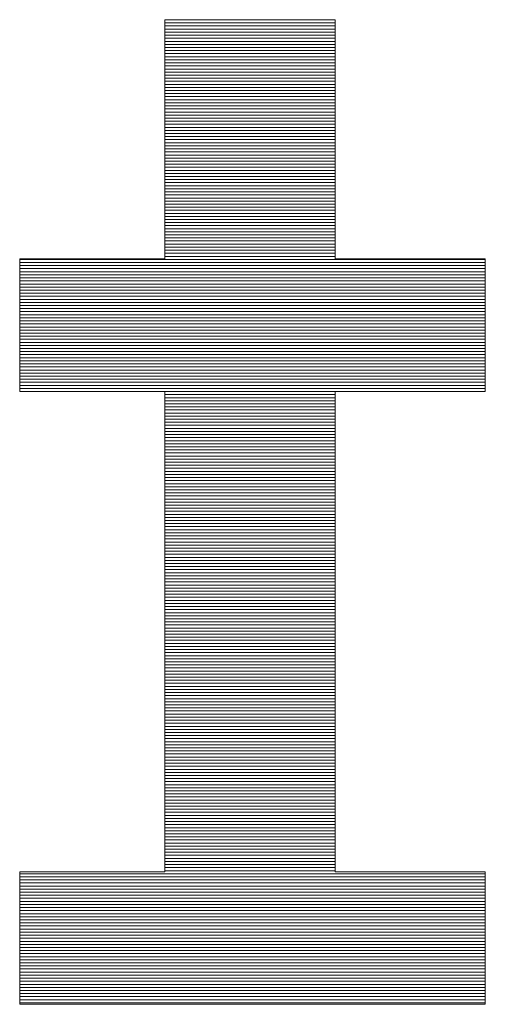
# Model space of a CAD drawing. Units: millimetres. Extents: x -1050 to 1050, y -743 to 742.
# Drawn here: x 99 to 109, y -669 to -647 of the extents above; entities that cross this region are included whole.
import ezdxf

# ---------------------------------------------------------------- set-up
doc = ezdxf.new("R2010")
doc.units = ezdxf.units.MM
doc.header["$LTSCALE"] = 5
doc.layers.add('1-外形線', color=7, linetype='Continuous')

# ---------------------------------------------------------------- blocks, each defined once
blk = doc.blocks.new('A3ナカ工業新図枠_0-1_')
at = {"layer": '1-外形線', "color": 4, "linetype": 'Continuous', "lineweight": 5}
for p, q in [((231.1114, 19.0429), (230.3549, 19.0429)), ((230.3549, 19.0429), (230.3549, 17.9831)), ((231.1114, 19.0429), (230.3549, 19.0429)), ((230.3549, 19.0429), (230.3549, 17.9831)), ((231.1114, 19.0422), (230.3549, 19.0422)), ((231.1114, 19.0422), (230.3549, 19.0422)), ((231.1114, 17.9831), (231.1114, 19.0429)), ((231.1114, 17.9831), (231.1114, 19.0429)), ((231.1114, 19.0286), (230.3549, 19.0286)), ((231.1114, 19.015), (230.3549, 19.015)), ((231.1114, 19.0013), (230.3549, 19.0013)), ((231.1114, 18.9877), (230.3549, 18.9877)), ((231.1114, 18.9741), (230.3549, 18.9741)), ((231.1114, 18.9605), (230.3549, 18.9605)), ((231.1114, 18.9469), (230.3549, 18.9469)), ((231.1114, 18.9333), (230.3549, 18.9333)), ((231.1114, 18.9197), (230.3549, 18.9197)), ((231.1114, 18.906), (230.3549, 18.906)), ((231.1114, 18.8924), (230.3549, 18.8924)), ((231.1114, 18.8788), (230.3549, 18.8788)), ((231.1114, 18.8652), (230.3549, 18.8652)), ((231.1114, 18.8516), (230.3549, 18.8516)), ((231.1114, 18.838), (230.3549, 18.838)), ((231.1114, 18.8243), (230.3549, 18.8243)), ((231.1114, 18.8107), (230.3549, 18.8107)), ((231.1114, 18.7971), (230.3549, 18.7971)), ((231.1114, 18.7835), (230.3549, 18.7835)), ((231.1114, 18.7699), (230.3549, 18.7699)), ((231.1114, 18.7563), (230.3549, 18.7563)), ((231.1114, 18.7426), (230.3549, 18.7426)), ((231.1114, 18.729), (230.3549, 18.729)), ((231.1114, 18.7154), (230.3549, 18.7154)), ((231.1114, 18.7018), (230.3549, 18.7018)), ((231.1114, 18.6882), (230.3549, 18.6882)), ((231.1114, 18.6746), (230.3549, 18.6746)), ((231.1114, 18.661), (230.3549, 18.661)), ((231.1114, 18.6473), (230.3549, 18.6473)), ((231.1114, 18.6337), (230.3549, 18.6337)), ((231.1114, 18.6201), (230.3549, 18.6201)), ((231.1114, 18.6065), (230.3549, 18.6065)), ((231.1114, 18.5929), (230.3549, 18.5929)), ((231.1114, 18.5793), (230.3549, 18.5793)), ((231.1114, 18.5656), (230.3549, 18.5656)), ((231.1114, 18.552), (230.3549, 18.552)), ((231.1114, 18.5384), (230.3549, 18.5384)), ((231.1114, 18.5248), (230.3549, 18.5248)), ((231.1114, 18.5112), (230.3549, 18.5112)), ((231.1114, 18.4976), (230.3549, 18.4976)), ((231.1114, 18.4839), (230.3549, 18.4839)), ((231.1114, 18.4703), (230.3549, 18.4703)), ((231.1114, 18.4567), (230.3549, 18.4567)), ((231.1114, 18.4431), (230.3549, 18.4431)), ((231.1114, 18.4295), (230.3549, 18.4295)), ((231.1114, 18.4159), (230.3549, 18.4159)), ((231.1114, 18.4023), (230.3549, 18.4023)), ((231.1114, 18.3886), (230.3549, 18.3886)), ((231.1114, 18.375), (230.3549, 18.375)), ((231.1114, 18.3614), (230.3549, 18.3614)), ((231.1114, 18.3478), (230.3549, 18.3478)), ((231.1114, 18.3342), (230.3549, 18.3342)), ((231.1114, 18.3206), (230.3549, 18.3206)), ((231.1114, 18.3069), (230.3549, 18.3069)), ((231.1114, 18.2933), (230.3549, 18.2933)), ((231.1114, 18.2797), (230.3549, 18.2797)), ((231.1114, 18.2661), (230.3549, 18.2661)), ((231.1114, 18.2525), (230.3549, 18.2525)), ((231.1114, 18.2389), (230.3549, 18.2389)), ((231.1114, 18.2252), (230.3549, 18.2252)), ((231.1114, 18.2116), (230.3549, 18.2116)), ((231.1114, 18.198), (230.3549, 18.198)), ((231.1114, 18.1844), (230.3549, 18.1844)), ((231.1114, 18.1708), (230.3549, 18.1708)), ((231.1114, 18.1572), (230.3549, 18.1572)), ((231.1114, 18.1435), (230.3549, 18.1435)), ((231.1114, 18.1299), (230.3549, 18.1299)), ((231.1114, 18.1163), (230.3549, 18.1163)), ((231.1114, 18.1027), (230.3549, 18.1027)), ((231.1114, 18.0891), (230.3549, 18.0891)), ((231.1114, 18.0755), (230.3549, 18.0755)), ((231.1114, 18.0619), (230.3549, 18.0619)), ((231.1114, 18.0482), (230.3549, 18.0482)), ((231.1114, 18.0346), (230.3549, 18.0346)), ((230.3549, 17.9831), (229.7116, 17.9831)), ((229.7116, 17.9831), (229.7116, 17.3952)), ((230.3549, 17.9831), (229.7116, 17.9831)), ((229.7116, 17.9831), (229.7116, 17.3952)), ((231.1114, 18.021), (230.3549, 18.021)), ((231.1114, 18.0074), (230.3549, 18.0074)), ((231.1114, 17.9938), (230.3549, 17.9938)), ((231.7772, 17.9831), (231.1114, 17.9831)), ((231.7772, 17.9831), (231.1114, 17.9831)), ((231.7772, 17.3952), (231.7772, 17.9831)), ((231.7772, 17.3952), (231.7772, 17.9831)), ((231.7772, 17.9802), (229.7116, 17.9802)), ((231.7772, 17.9665), (229.7116, 17.9665)), ((231.7772, 17.9529), (229.7116, 17.9529)), ((231.7772, 17.9393), (229.7116, 17.9393)), ((231.7772, 17.9257), (229.7116, 17.9257)), ((231.7772, 17.9121), (229.7116, 17.9121)), ((231.7772, 17.8985), (229.7116, 17.8985)), ((231.7772, 17.8848), (229.7116, 17.8848)), ((231.7772, 17.8712), (229.7116, 17.8712)), ((231.7772, 17.8576), (229.7116, 17.8576)), ((231.7772, 17.844), (229.7116, 17.844)), ((231.7772, 17.8304), (229.7116, 17.8304)), ((231.7772, 17.8168), (229.7116, 17.8168)), ((231.7772, 17.8032), (229.7116, 17.8032)), ((231.7772, 17.7895), (229.7116, 17.7895)), ((231.7772, 17.7759), (229.7116, 17.7759)), ((231.7772, 17.7623), (229.7116, 17.7623)), ((231.7772, 17.7487), (229.7116, 17.7487)), ((231.7772, 17.7351), (229.7116, 17.7351)), ((231.7772, 17.7215), (229.7116, 17.7215)), ((231.7772, 17.7078), (229.7116, 17.7078)), ((231.7772, 17.6942), (229.7116, 17.6942)), ((231.7772, 17.6806), (229.7116, 17.6806)), ((231.7772, 17.667), (229.7116, 17.667)), ((231.7772, 17.6534), (229.7116, 17.6534)), ((231.7772, 17.6398), (229.7116, 17.6398)), ((231.7772, 17.6261), (229.7116, 17.6261)), ((231.7772, 17.6125), (229.7116, 17.6125)), ((231.7772, 17.5989), (229.7116, 17.5989)), ((231.7772, 17.5853), (229.7116, 17.5853)), ((231.7772, 17.5717), (229.7116, 17.5717)), ((231.7772, 17.5581), (229.7116, 17.5581)), ((231.7772, 17.5445), (229.7116, 17.5445)), ((231.7772, 17.5308), (229.7116, 17.5308)), ((231.7772, 17.5172), (229.7116, 17.5172)), ((231.7772, 17.5036), (229.7116, 17.5036)), ((231.7772, 17.49), (229.7116, 17.49)), ((231.7772, 17.4764), (229.7116, 17.4764)), ((231.7772, 17.4628), (229.7116, 17.4628)), ((231.7772, 17.4491), (229.7116, 17.4491)), ((231.7772, 17.4355), (229.7116, 17.4355)), ((231.7772, 17.4219), (229.7116, 17.4219)), ((231.7772, 17.4083), (229.7116, 17.4083)), ((229.7116, 17.3952), (230.3549, 17.3952)), ((229.7116, 17.3952), (230.3549, 17.3952)), ((230.3549, 17.3952), (230.3549, 15.2662)), ((230.3549, 17.3952), (230.3549, 15.2662)), ((231.1114, 17.3947), (230.3549, 17.3947)), ((231.1114, 17.3811), (230.3549, 17.3811)), ((231.1114, 15.2662), (231.1114, 17.3952)), ((231.1114, 17.3952), (231.7772, 17.3952)), ((231.1114, 17.3952), (231.7772, 17.3952)), ((231.1114, 15.2662), (231.1114, 17.3952)), ((231.1114, 17.3674), (230.3549, 17.3674)), ((231.1114, 17.3538), (230.3549, 17.3538)), ((231.1114, 17.3402), (230.3549, 17.3402)), ((231.1114, 17.3266), (230.3549, 17.3266)), ((231.1114, 17.313), (230.3549, 17.313)), ((231.1114, 17.2994), (230.3549, 17.2994)), ((231.1114, 17.2857), (230.3549, 17.2857)), ((231.1114, 17.2721), (230.3549, 17.2721)), ((231.1114, 17.2585), (230.3549, 17.2585)), ((231.1114, 17.2449), (230.3549, 17.2449)), ((231.1114, 17.2313), (230.3549, 17.2313)), ((231.1114, 17.2177), (230.3549, 17.2177)), ((231.1114, 17.2041), (230.3549, 17.2041)), ((231.1114, 17.1904), (230.3549, 17.1904)), ((231.1114, 17.1768), (230.3549, 17.1768)), ((231.1114, 17.1632), (230.3549, 17.1632)), ((231.1114, 17.1496), (230.3549, 17.1496)), ((231.1114, 17.136), (230.3549, 17.136)), ((231.1114, 17.1224), (230.3549, 17.1224)), ((231.1114, 17.1087), (230.3549, 17.1087)), ((231.1114, 17.0951), (230.3549, 17.0951)), ((231.1114, 17.0815), (230.3549, 17.0815)), ((231.1114, 17.0679), (230.3549, 17.0679)), ((231.1114, 17.0543), (230.3549, 17.0543)), ((231.1114, 17.0407), (230.3549, 17.0407)), ((231.1114, 17.027), (230.3549, 17.027)), ((231.1114, 17.0134), (230.3549, 17.0134)), ((231.1114, 16.9998), (230.3549, 16.9998)), ((231.1114, 16.9862), (230.3549, 16.9862)), ((231.1114, 16.9726), (230.3549, 16.9726)), ((231.1114, 16.959), (230.3549, 16.959)), ((231.1114, 16.9454), (230.3549, 16.9454)), ((231.1114, 16.9317), (230.3549, 16.9317)), ((231.1114, 16.9181), (230.3549, 16.9181)), ((231.1114, 16.9045), (230.3549, 16.9045)), ((231.1114, 16.8909), (230.3549, 16.8909)), ((231.1114, 16.8773), (230.3549, 16.8773)), ((231.1114, 16.8637), (230.3549, 16.8637)), ((231.1114, 16.85), (230.3549, 16.85)), ((231.1114, 16.8364), (230.3549, 16.8364)), ((231.1114, 16.8228), (230.3549, 16.8228)), ((231.1114, 16.8092), (230.3549, 16.8092)), ((231.1114, 16.7956), (230.3549, 16.7956)), ((231.1114, 16.782), (230.3549, 16.782)), ((231.1114, 16.7683), (230.3549, 16.7683)), ((231.1114, 16.7547), (230.3549, 16.7547)), ((231.1114, 16.7411), (230.3549, 16.7411)), ((231.1114, 16.7275), (230.3549, 16.7275)), ((231.1114, 16.7139), (230.3549, 16.7139)), ((231.1114, 16.7003), (230.3549, 16.7003)), ((231.1114, 16.6867), (230.3549, 16.6867)), ((231.1114, 16.673), (230.3549, 16.673)), ((231.1114, 16.6594), (230.3549, 16.6594)), ((231.1114, 16.6458), (230.3549, 16.6458)), ((231.1114, 16.6322), (230.3549, 16.6322)), ((231.1114, 16.6186), (230.3549, 16.6186)), ((231.1114, 16.605), (230.3549, 16.605)), ((231.1114, 16.5913), (230.3549, 16.5913)), ((231.1114, 16.5777), (230.3549, 16.5777)), ((231.1114, 16.5641), (230.3549, 16.5641)), ((231.1114, 16.5505), (230.3549, 16.5505)), ((231.1114, 16.5369), (230.3549, 16.5369)), ((231.1114, 16.5233), (230.3549, 16.5233)), ((231.1114, 16.5096), (230.3549, 16.5096)), ((231.1114, 16.496), (230.3549, 16.496)), ((231.1114, 16.4824), (230.3549, 16.4824)), ((231.1114, 16.4688), (230.3549, 16.4688)), ((231.1114, 16.4552), (230.3549, 16.4552)), ((231.1114, 16.4416), (230.3549, 16.4416)), ((231.1114, 16.4279), (230.3549, 16.4279)), ((231.1114, 16.4143), (230.3549, 16.4143)), ((231.1114, 16.4007), (230.3549, 16.4007)), ((231.1114, 16.3871), (230.3549, 16.3871)), ((231.1114, 16.3735), (230.3549, 16.3735)), ((231.1114, 16.3599), (230.3549, 16.3599)), ((231.1114, 16.3463), (230.3549, 16.3463)), ((231.1114, 16.3326), (230.3549, 16.3326)), ((231.1114, 16.319), (230.3549, 16.319)), ((231.1114, 16.3054), (230.3549, 16.3054)), ((231.1114, 16.2918), (230.3549, 16.2918)), ((231.1114, 16.2782), (230.3549, 16.2782)), ((231.1114, 16.2646), (230.3549, 16.2646)), ((231.1114, 16.2509), (230.3549, 16.2509)), ((231.1114, 16.2373), (230.3549, 16.2373)), ((231.1114, 16.2237), (230.3549, 16.2237)), ((231.1114, 16.2101), (230.3549, 16.2101)), ((231.1114, 16.1965), (230.3549, 16.1965)), ((231.1114, 16.1829), (230.3549, 16.1829)), ((231.1114, 16.1692), (230.3549, 16.1692)), ((231.1114, 16.1556), (230.3549, 16.1556)), ((231.1114, 16.142), (230.3549, 16.142)), ((231.1114, 16.1284), (230.3549, 16.1284)), ((231.1114, 16.1148), (230.3549, 16.1148)), ((231.1114, 16.1012), (230.3549, 16.1012)), ((231.1114, 16.0876), (230.3549, 16.0876)), ((231.1114, 16.0739), (230.3549, 16.0739)), ((231.1114, 16.0603), (230.3549, 16.0603)), ((231.1114, 16.0467), (230.3549, 16.0467)), ((231.1114, 16.0331), (230.3549, 16.0331)), ((231.1114, 16.0195), (230.3549, 16.0195)), ((231.1114, 16.0059), (230.3549, 16.0059)), ((231.1114, 15.9922), (230.3549, 15.9922)), ((231.1114, 15.9786), (230.3549, 15.9786)), ((231.1114, 15.965), (230.3549, 15.965)), ((231.1114, 15.9514), (230.3549, 15.9514)), ((231.1114, 15.9378), (230.3549, 15.9378)), ((231.1114, 15.9242), (230.3549, 15.9242)), ((231.1114, 15.9105), (230.3549, 15.9105)), ((231.1114, 15.8969), (230.3549, 15.8969)), ((231.1114, 15.8833), (230.3549, 15.8833)), ((231.1114, 15.8697), (230.3549, 15.8697)), ((231.1114, 15.8561), (230.3549, 15.8561)), ((231.1114, 15.8425), (230.3549, 15.8425)), ((231.1114, 15.8289), (230.3549, 15.8289)), ((231.1114, 15.8152), (230.3549, 15.8152)), ((231.1114, 15.8016), (230.3549, 15.8016)), ((231.1114, 15.788), (230.3549, 15.788)), ((231.1114, 15.7744), (230.3549, 15.7744)), ((231.1114, 15.7608), (230.3549, 15.7608)), ((231.1114, 15.7472), (230.3549, 15.7472)), ((231.1114, 15.7335), (230.3549, 15.7335)), ((231.1114, 15.7199), (230.3549, 15.7199)), ((231.1114, 15.7063), (230.3549, 15.7063)), ((231.1114, 15.6927), (230.3549, 15.6927)), ((231.1114, 15.6791), (230.3549, 15.6791)), ((231.1114, 15.6655), (230.3549, 15.6655)), ((231.1114, 15.6518), (230.3549, 15.6518)), ((231.1114, 15.6382), (230.3549, 15.6382)), ((231.1114, 15.6246), (230.3549, 15.6246)), ((231.1114, 15.611), (230.3549, 15.611)), ((231.1114, 15.5974), (230.3549, 15.5974)), ((231.1114, 15.5838), (230.3549, 15.5838)), ((231.1114, 15.5701), (230.3549, 15.5701)), ((231.1114, 15.5565), (230.3549, 15.5565)), ((231.1114, 15.5429), (230.3549, 15.5429)), ((231.1114, 15.5293), (230.3549, 15.5293)), ((231.1114, 15.5157), (230.3549, 15.5157)), ((231.1114, 15.5021), (230.3549, 15.5021)), ((231.1114, 15.4885), (230.3549, 15.4885)), ((231.1114, 15.4748), (230.3549, 15.4748)), ((231.1114, 15.4612), (230.3549, 15.4612)), ((231.1114, 15.4476), (230.3549, 15.4476)), ((231.1114, 15.434), (230.3549, 15.434)), ((231.1114, 15.4204), (230.3549, 15.4204)), ((231.1114, 15.4068), (230.3549, 15.4068)), ((231.1114, 15.3931), (230.3549, 15.3931)), ((231.1114, 15.3795), (230.3549, 15.3795)), ((231.1114, 15.3659), (230.3549, 15.3659)), ((231.1114, 15.3523), (230.3549, 15.3523)), ((231.1114, 15.3387), (230.3549, 15.3387)), ((231.1114, 15.3251), (230.3549, 15.3251)), ((231.1114, 15.3114), (230.3549, 15.3114)), ((231.1114, 15.2978), (230.3549, 15.2978)), ((231.1114, 15.2842), (230.3549, 15.2842)), ((230.3549, 15.2662), (229.7116, 15.2662)), ((229.7116, 15.2662), (229.7116, 14.6783)), ((230.3549, 15.2662), (229.7116, 15.2662)), ((229.7116, 15.2662), (229.7116, 14.6783)), ((231.7772, 15.257), (229.7116, 15.257)), ((231.7772, 15.2434), (229.7116, 15.2434)), ((231.1114, 15.2706), (230.3549, 15.2706)), ((231.7772, 15.2662), (231.1114, 15.2662)), ((231.7772, 15.2662), (231.1114, 15.2662)), ((231.7772, 14.6783), (231.7772, 15.2662)), ((231.7772, 14.6783), (231.7772, 15.2662)), ((231.7772, 15.2298), (229.7116, 15.2298)), ((231.7772, 15.2161), (229.7116, 15.2161)), ((231.7772, 15.2025), (229.7116, 15.2025)), ((231.7772, 15.1889), (229.7116, 15.1889)), ((231.7772, 15.1753), (229.7116, 15.1753)), ((231.7772, 15.1617), (229.7116, 15.1617)), ((231.7772, 15.1481), (229.7116, 15.1481)), ((231.7772, 15.1344), (229.7116, 15.1344)), ((231.7772, 15.1208), (229.7116, 15.1208)), ((231.7772, 15.1072), (229.7116, 15.1072)), ((231.7772, 15.0936), (229.7116, 15.0936)), ((231.7772, 15.08), (229.7116, 15.08)), ((231.7772, 15.0664), (229.7116, 15.0664)), ((231.7772, 15.0527), (229.7116, 15.0527)), ((231.7772, 15.0391), (229.7116, 15.0391)), ((231.7772, 15.0255), (229.7116, 15.0255)), ((231.7772, 15.0119), (229.7116, 15.0119)), ((231.7772, 14.9983), (229.7116, 14.9983)), ((231.7772, 14.9847), (229.7116, 14.9847)), ((231.7772, 14.971), (229.7116, 14.971)), ((231.7772, 14.9574), (229.7116, 14.9574)), ((231.7772, 14.9438), (229.7116, 14.9438)), ((231.7772, 14.9302), (229.7116, 14.9302)), ((231.7772, 14.9166), (229.7116, 14.9166)), ((231.7772, 14.903), (229.7116, 14.903)), ((231.7772, 14.8894), (229.7116, 14.8894)), ((231.7772, 14.8757), (229.7116, 14.8757)), ((231.7772, 14.8621), (229.7116, 14.8621)), ((231.7772, 14.8485), (229.7116, 14.8485)), ((231.7772, 14.8349), (229.7116, 14.8349)), ((231.7772, 14.8213), (229.7116, 14.8213)), ((231.7772, 14.8077), (229.7116, 14.8077)), ((231.7772, 14.794), (229.7116, 14.794)), ((231.7772, 14.7804), (229.7116, 14.7804)), ((231.7772, 14.7668), (229.7116, 14.7668)), ((231.7772, 14.7532), (229.7116, 14.7532)), ((231.7772, 14.7396), (229.7116, 14.7396)), ((231.7772, 14.726), (229.7116, 14.726)), ((231.7772, 14.7123), (229.7116, 14.7123)), ((231.7772, 14.6987), (229.7116, 14.6987)), ((231.7772, 14.6851), (229.7116, 14.6851)), ((229.7116, 14.6783), (231.7772, 14.6783)), ((229.7116, 14.6783), (231.7772, 14.6783))]:
    blk.add_line(p, q, dxfattribs=at)

msp = doc.modelspace()

# ---------------------------------------------------------------- block references
at = {"layer": '1-外形線', "color": 7, "linetype": 'Continuous', "lineweight": 5, "xscale": 5, "yscale": 5}
msp.add_blockref('A3ナカ工業新図枠_0-1_', (-1050, -742.5), dxfattribs=at)

doc.saveas('drawing.dxf')
